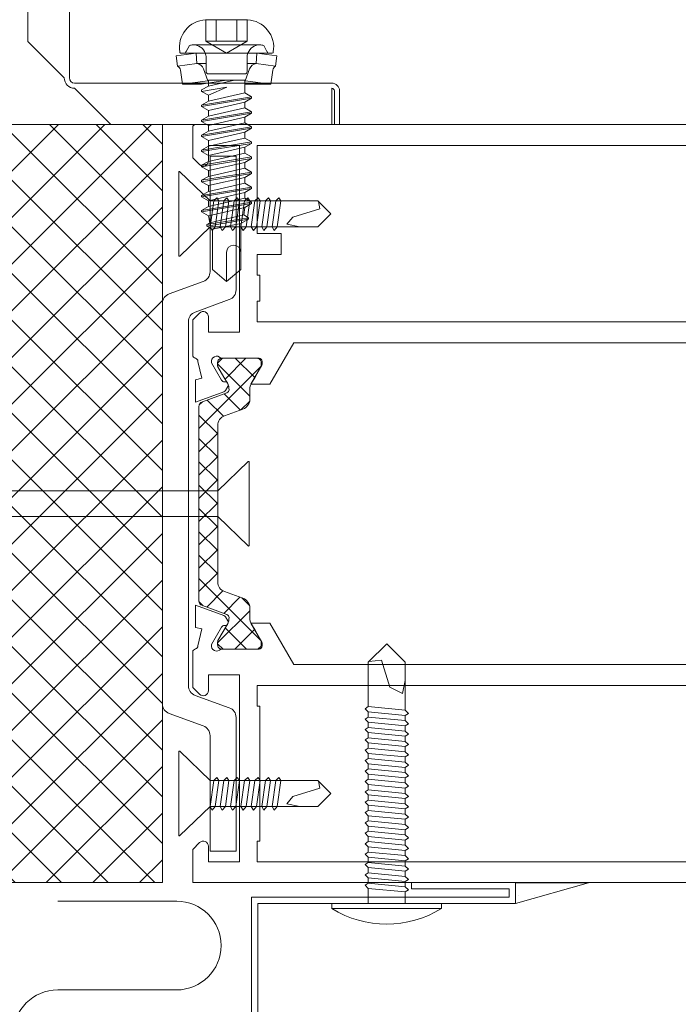
# Model space of a CAD drawing. Units: millimetres. Extents: x 0 to 8610, y 0 to 1485.
# Drawn here: x 6763 to 6827, y 293 to 388 of the extents above; entities that cross this region are included whole.
import ezdxf

# ---------------------------------------------------------------- set-up
doc = ezdxf.new("R2010")
doc.units = ezdxf.units.MM
for name, color, linetype, lineweight in [('Screws', 7, 'Continuous', 0), ('SPAlayer', 6, 'Continuous', 20), ('views', 4, 'Continuous', 0)]:
    doc.layers.add(name, color=color, linetype=linetype, lineweight=lineweight)

# ---------------------------------------------------------------- blocks, each defined once
blk = doc.blocks.new('SL2-S-D9-A10-5.5x22')
at = {"layer": 'Screws'}
for p, q in [((0.001074, 2.915548), (0.25575, 4.850005)), ((0.25575, 4.850005), (1.247195, 4.719479)), ((-0.724077, 3.57188), (-0.150087, 3.889932)), ((-0.123926, 4.500005), (-0.098926, 4.500005)), ((-0.058403, 3.950005), (0.001074, 3.950005)), ((0.001074, -4.399995), (0.001074, 4.400005)), ((1.001074, 2.850005), (1.247195, 4.719479)), ((1.627232, 4.443064), (3.00092, 4.250005)), ((2.678371, 1.800005), (3.00092, 4.250005)), ((3.00092, 1.750005), (3.00092, 4.250005)), ((-0.798926, -3.21253), (-0.798926, 3.21254)), ((0.001074, -2.915538), (0.001074, 2.915548)), ((0.001074, 2.915548), (1.001074, 2.850005)), ((1.001074, 1.970005), (1.001074, 2.850005)), ((-3.198926, -2.016339), (-3.198926, 2.016349)), ((-3.198926, 1.989998), (-1.148926, 1.989998)), ((-1.148926, -1.989999), (-1.148926, 1.989998)), ((-1.148926, 1.989998), (0, 0)), ((0.431074, 1.970005), (1.801074, 1.970005)), ((1.517761, 2.222433), (2.678371, 1.800005)), ((3.827356, 1.750005), (4.202633, 2.400005)), ((4.202633, 2.400005), (4.342633, 2.400005)), ((4.202633, 2.400005), (4.997633, -2.399995)), ((4.342633, 2.400005), (4.717911, 1.750005)), ((4.342633, 2.400005), (5.137633, -2.399995)), ((5.277356, 1.750005), (5.652633, 2.400005)), ((5.652633, 2.400005), (5.792633, 2.400005)), ((5.652633, 2.400005), (6.447633, -2.399995)), ((5.792633, 2.400005), (6.167911, 1.750005)), ((5.792633, 2.400005), (6.587633, -2.399995)), ((6.727356, 1.750005), (7.102633, 2.400005)), ((7.102633, 2.400005), (7.242633, 2.400005)), ((7.102633, 2.400005), (7.897633, -2.399995)), ((7.242633, 2.400005), (7.617911, 1.750005)), ((7.242633, 2.400005), (8.037633, -2.399995)), ((8.177356, 1.750005), (8.552633, 2.400005)), ((8.552633, 2.400005), (9.347633, -2.399995)), ((8.552633, 2.400005), (8.692633, 2.400005)), ((8.692633, 2.400005), (9.487633, -2.399995)), ((8.692633, 2.400005), (9.067911, 1.750005)), ((9.627356, 1.750005), (10.002633, 2.400005)), ((10.002633, 2.400005), (10.142633, 2.400005)), ((10.002633, 2.400005), (10.797633, -2.399995)), ((10.142633, 2.400005), (10.517911, 1.750005)), ((10.142633, 2.400005), (10.937633, -2.399995)), ((11.077356, 1.750005), (11.452633, 2.400005)), ((11.452633, 2.400005), (12.247633, -2.399995)), ((11.452633, 2.400005), (11.592633, 2.400005)), ((11.592633, 2.400005), (12.387633, -2.399995)), ((11.592633, 2.400005), (11.967911, 1.750005)), ((12.527356, 1.750005), (12.902633, 2.400005)), ((12.902633, 2.400005), (13.042633, 2.400005)), ((12.902633, 2.400005), (13.697633, -2.399995)), ((13.042633, 2.400005), (13.417911, 1.750005)), ((13.042633, 2.400005), (13.837633, -2.399995)), ((13.977356, 1.750005), (14.352633, 2.400005)), ((14.352633, 2.400005), (15.147633, -2.399995)), ((14.352633, 2.400005), (14.492633, 2.400005)), ((14.492633, 2.400005), (15.287633, -2.399995)), ((14.492633, 2.400005), (14.867911, 1.750005)), ((15.578197, 1.647501), (15.849452, 2.117328)), ((15.849452, 2.117328), (15.989452, 2.117328)), ((15.849452, 2.117328), (16.513607, -1.892665)), ((15.989452, 2.117328), (16.420919, 1.370005)), ((15.989452, 2.117328), (16.653607, -1.892665)), ((-3.198926, 0.994997), (-1.148926, 0.994997)), ((2.001074, -1.769995), (2.001074, 1.770005)), ((2.601074, 1.750005), (3.827356, 1.750005)), ((2.601074, -1.749995), (2.601074, 1.750005)), ((2.678371, 1.750005), (2.678371, 1.800005)), ((3.827356, 1.750005), (4.622356, -1.749995)), ((4.717911, 1.750005), (5.512911, -1.749995)), ((4.717911, 1.750005), (5.277356, 1.750005)), ((5.277356, 1.750005), (6.072356, -1.749995)), ((6.167911, 1.750005), (6.727356, 1.750005)), ((6.167911, 1.750005), (6.962911, -1.749995)), ((6.727356, 1.750005), (7.522356, -1.749995)), ((7.617911, 1.750005), (8.412911, -1.749995)), ((7.617911, 1.750005), (8.177356, 1.750005)), ((8.177356, 1.750005), (8.972356, -1.749995)), ((9.067911, 1.750005), (9.862911, -1.749995)), ((9.067911, 1.750005), (9.627356, 1.750005)), ((9.627356, 1.750005), (10.422356, -1.749995)), ((10.517911, 1.750005), (11.312911, -1.749995)), ((10.517911, 1.750005), (11.077356, 1.750005)), ((11.077356, 1.750005), (11.872356, -1.749995)), ((11.967911, 1.750005), (12.762911, -1.749995)), ((11.967911, 1.750005), (12.527356, 1.750005)), ((12.527356, 1.750005), (13.322356, -1.749995)), ((13.417911, 1.750005), (14.212911, -1.749995)), ((13.417911, 1.750005), (13.977356, 1.750005)), ((13.977356, 1.750005), (14.772356, -1.749995)), ((14.867911, 1.750005), (15.662911, -1.749995)), ((14.867911, 1.750005), (15.578197, 1.647501)), ((15.578197, 1.647501), (16.349311, -1.608097)), ((16.420919, 1.370005), (20.851508, 1.370005)), ((16.420919, 1.370005), (16.95537, -1.369995)), ((20.851508, 1.370005), (22.001074, 0.000005)), ((-1.148926, -1.989999), (0, 0)), ((2.601074, 0.765083), (3.172356, -1.749995)), ((2.601074, -1.749995), (2.601074, 0.000005)), ((3.283379, 0.027738), (4.062911, -1.749995)), ((3.288264, 0.011289), (3.687633, -2.399995)), ((19.186074, 0.000005), (22.001074, 0.000005)), ((20.851508, -1.369995), (22.001074, 0.000005)), ((2.602002, -0.011279), (2.997633, -2.399995)), ((-3.198926, -0.994987), (-1.148926, -0.994987)), ((1.517761, -2.222423), (2.678371, -1.799995)), ((2.601074, -1.749995), (3.172356, -1.749995)), ((2.678371, -1.799995), (3.00092, -4.249995)), ((3.172356, -1.749995), (3.547633, -2.399995)), ((3.687633, -2.399995), (4.062911, -1.749995)), ((4.062911, -1.749995), (4.622356, -1.749995)), ((4.622356, -1.749995), (4.997633, -2.399995)), ((5.137633, -2.399995), (5.512911, -1.749995)), ((5.512911, -1.749995), (6.072356, -1.749995)), ((6.072356, -1.749995), (6.447633, -2.399995)), ((6.587633, -2.399995), (6.962911, -1.749995)), ((6.962911, -1.749995), (7.522356, -1.749995)), ((7.522356, -1.749995), (7.897633, -2.399995)), ((8.037633, -2.399995), (8.412911, -1.749995)), ((8.412911, -1.749995), (8.972356, -1.749995)), ((8.972356, -1.749995), (9.347633, -2.399995)), ((9.487633, -2.399995), (9.862911, -1.749995)), ((9.862911, -1.749995), (10.422356, -1.749995)), ((10.422356, -1.749995), (10.797633, -2.399995)), ((10.937633, -2.399995), (11.312911, -1.749995)), ((11.312911, -1.749995), (11.872356, -1.749995)), ((11.872356, -1.749995), (12.247633, -2.399995)), ((12.387633, -2.399995), (12.762911, -1.749995)), ((12.762911, -1.749995), (13.322356, -1.749995)), ((13.322356, -1.749995), (13.697633, -2.399995)), ((13.837633, -2.399995), (14.212911, -1.749995)), ((14.212911, -1.749995), (14.772356, -1.749995)), ((14.772356, -1.749995), (15.147633, -2.399995)), ((15.287633, -2.399995), (15.662911, -1.749995)), ((15.662911, -1.749995), (16.349311, -1.608097)), ((16.349311, -1.608097), (16.513607, -1.892665)), ((16.513607, -1.892665), (16.653607, -1.892665)), ((16.653607, -1.892665), (16.95537, -1.369995)), ((16.95537, -1.369995), (20.851508, -1.369995)), ((-3.198926, -1.989999), (-1.148926, -1.989999)), ((0.431074, -1.969995), (1.801074, -1.969995)), ((1.001074, -2.849995), (1.001074, -1.969995)), ((3.00092, -4.249995), (3.00092, -2.399995)), ((3.547633, -2.399995), (3.687633, -2.399995)), ((4.997633, -2.399995), (5.137633, -2.399995)), ((6.447633, -2.399995), (6.587633, -2.399995)), ((7.897633, -2.399995), (8.037633, -2.399995)), ((9.347633, -2.399995), (9.487633, -2.399995)), ((10.797633, -2.399995), (10.937633, -2.399995)), ((12.247633, -2.399995), (12.387633, -2.399995)), ((13.697633, -2.399995), (13.837633, -2.399995)), ((15.147633, -2.399995), (15.287633, -2.399995)), ((-0.724077, -3.57187), (-0.150087, -3.889922)), ((0.001074, -2.915538), (1.001074, -2.849995)), ((0.001074, -2.915538), (0.25575, -4.849995)), ((1.001074, -2.849995), (1.247195, -4.719469)), ((-0.123926, -4.499995), (-0.098926, -4.499995)), ((-0.058403, -3.949995), (0.001074, -3.949995)), ((0.25575, -4.849995), (1.247195, -4.719469)), ((1.627232, -4.443054), (3.00092, -4.249995))]:
    blk.add_line(p, q, dxfattribs=at)
for centre, radius, start, end in [((-0.563222, 1.898497), 2.638337, 80.41532632, 177.43980328), ((-0.058403, 3.850005), 0.1, 90, 156.467651), ((-0.098926, 4.400005), 0.1, 0, 90), ((1.696819, 4.938198), 0.5, 205.940576, 262), ((0.101074, 3.21254), 0.9, 156.467651, 180), ((0.431074, 3.200005), 1.23, 180, 249.537546), ((1.791377, 2.974187), 0.8, 188.929963, 250), ((0.431074, 3.200005), 1.23, 249.537546, 270), ((1.801074, 1.770005), 0.2, 0, 90), ((19.186074, 0.685005), 0.685, 90, 270), ((1.801074, -1.769995), 0.2, 270, 0), ((-0.563222, -1.898487), 2.638337, 182.56019672, 279.58467368), ((0.431074, -3.199995), 1.23, 110.462454, 180), ((0.431074, -3.199995), 1.23, 90, 110.462454), ((1.791377, -2.974177), 0.8, 110, 171.070037), ((0.101074, -3.21253), 0.9, 180, 203.532349), ((-0.058403, -3.849995), 0.1, 203.532349, 270), ((-0.098926, -4.399995), 0.1, 270, 0), ((1.696819, -4.938188), 0.5, 98, 154.059424)]:
    blk.add_arc(centre, radius, start, end, dxfattribs=at)
blk = doc.blocks.new('ovi')
at = {"layer": 'SPAlayer'}
h = blk.add_hatch(dxfattribs=at)
h.set_pattern_fill('ANSI37', color=256, style=0)
h.paths.add_polyline_path([(0, 0), (15, 0), (15, -73), (0, -73)])
h = blk.add_hatch(dxfattribs=at)
h.set_pattern_fill('ANSI37', color=256, scale=0.5, angle=270, style=0, pattern_type=2)
h.set_pattern_definition([(315, (9e-15, 47.0092), (1.122532, 1.122532), []), (405, (9e-15, 47.0092), (-1.122532, 1.122532), [])])
edge = h.paths.add_edge_path()
edge.add_line((18.849, -26.686), (21.216, -25.824))
edge.add_arc((21.113, -25.542), 0.301, -69.97727, -0.26935)
edge.add_arc((20.219, -25.498), 1.195, -2.13716, 30.03372)
edge.add_line((21.254, -24.9), (20.91, -24.305))
edge.add_line((20.91, -24.305), (20.343, -23.322))
edge.add_arc((20.525, -23.217), 0.21, 180, 210, ccw=False)
edge.add_line((20.315, -23.217), (20.315, -22.905))
edge.add_arc((20.715, -22.905), 0.4, 90, 180, ccw=False)
edge.add_line((20.715, -22.505), (24.115, -22.505))
edge.add_arc((24.115, -22.905), 0.4, 0, 90, ccw=False)
edge.add_line((24.515, -22.905), (24.515, -23.217))
edge.add_arc((24.305, -23.217), 0.21, -30, 0, ccw=False)
edge.add_line((24.486, -23.322), (23.919, -24.305))
edge.add_line((23.919, -24.305), (23.575, -24.9))
edge.add_arc((24.615, -25.5), 1.2, 150, 180)
edge.add_line((23.415, -25.5), (23.415, -26.452))
edge.add_arc((22.415, -26.452), 1, -70, 0, ccw=False)
edge.add_line((22.757, -27.392), (20.978, -28.039))
edge.add_arc((21.32, -28.979), 1, 110, 180)
edge.add_line((20.32, -28.979), (20.32, -36.505))
edge.add_line((20.32, -36.505), (20.32, -44.032))
edge.add_arc((21.32, -44.032), 1, 180, 250)
edge.add_line((20.978, -44.972), (22.757, -45.619))
edge.add_arc((22.415, -46.559), 1, 0, 70, ccw=False)
edge.add_line((23.415, -46.559), (23.415, -47.511))
edge.add_arc((24.615, -47.511), 1.2, 180, 210)
edge.add_line((23.575, -48.111), (23.915, -48.698))
edge.add_line((23.915, -48.698), (24.486, -49.689))
edge.add_arc((24.305, -49.794), 0.21, 0, 30, ccw=False)
edge.add_line((24.515, -49.794), (24.515, -50.105))
edge.add_arc((24.115, -50.105), 0.4, -90, 0, ccw=False)
edge.add_line((24.115, -50.505), (20.715, -50.505))
edge.add_arc((20.715, -50.105), 0.4, 180, 270, ccw=False)
edge.add_line((20.315, -50.105), (20.315, -49.794))
edge.add_arc((20.525, -49.794), 0.21, 150, 180, ccw=False)
edge.add_line((20.343, -49.689), (21.254, -48.11))
edge.add_arc((20.219, -47.512), 1.195, -30.03372, 2.13716)
edge.add_arc((21.113, -47.469), 0.301, 0.28983, 69.95679)
edge.add_line((21.216, -47.187), (18.849, -46.325))
edge.add_arc((19.02, -45.855), 0.5, 180, 250, ccw=False)
edge.add_line((18.52, -45.855), (18.52, -36.505))
edge.add_line((18.52, -36.505), (18.52, -27.155))
edge.add_arc((19.02, -27.155), 0.5, 110, 180, ccw=False)
at = {"ltscale": 100}
for p, q in [((0, 0), (15, 0)), ((15, 0), (15, -73)), ((15, -73), (0, -73))]:
    blk.add_line(p, q, dxfattribs=at)
for p, q in [((19.593, -3.035), (19.593, -14.165)), ((19.593, -3.035), (22.093, -3.035)), ((22.093, -15.916), (22.093, -3.035)), ((18.935, -15.105), (15.658, -16.297)), ((18.158, -18.048), (21.435, -16.855)), ((15, -17.237), (15, -55.773)), ((15, -55.773), (15, -17.237)), ((17.5, -18.988), (17.5, -54.023)), ((17.5, -54.023), (17.5, -18.988)), ((18.158, -54.963), (21.435, -56.155)), ((18.935, -57.906), (15.658, -56.713)), ((22.093, -69.976), (22.093, -57.095)), ((19.593, -69.976), (19.593, -58.845)), ((19.593, -69.976), (22.093, -69.976))]:
    blk.add_line(p, q)
for centre, start, end in [((18.593, -14.165), 290, 0), ((21.093, -15.916), 290, 0), ((16, -17.237), 110, 180), ((18.5, -18.988), 110, 180), ((18.5, -54.023), 180, 250), ((16, -55.773), 180, 250), ((21.093, -57.095), 0, 70), ((18.593, -58.845), 0, 70)]:
    blk.add_arc(centre, 1, start, end)
at = {"layer": 'SPAlayer'}
for p, q in [((16.57, -12.616), (16.57, -4.584)), ((19.593, -7.35), (16.671, -4.541)), ((19.593, -7.35), (24.314, -7.35)), ((19.944, -7.35), (19.593, -7.35)), ((19.593, -9.85), (19.593, -7.35)), ((19.944, -7.35), (19.594, -9.85)), ((20.244, -7.05), (19.944, -7.35)), ((20.444, -7.35), (20.094, -9.85)), ((20.444, -7.35), (20.244, -7.05)), ((20.308, -7.35), (20.908, -7.35)), ((20.908, -7.35), (20.558, -9.85)), ((21.208, -7.05), (20.908, -7.35)), ((21.408, -7.35), (21.058, -9.85)), ((21.408, -7.35), (21.208, -7.05)), ((21.908, -7.35), (21.408, -7.35)), ((21.908, -7.35), (21.558, -9.85)), ((22.208, -7.05), (21.908, -7.35)), ((22.408, -7.35), (22.058, -9.85)), ((22.408, -7.35), (22.208, -7.05)), ((22.408, -7.35), (22.908, -7.35)), ((22.908, -7.35), (22.558, -9.85)), ((23.208, -7.05), (22.908, -7.35)), ((23.408, -7.35), (23.058, -9.85)), ((23.408, -7.35), (23.208, -7.05)), ((23.408, -7.35), (23.908, -7.35)), ((23.908, -7.35), (23.558, -9.85)), ((24.208, -7.05), (23.908, -7.35)), ((24.408, -7.35), (24.058, -9.85)), ((24.408, -7.35), (24.208, -7.05)), ((24.314, -7.35), (29.964, -7.35)), ((24.908, -7.35), (24.408, -7.35)), ((24.908, -7.35), (24.558, -9.85)), ((25.208, -7.05), (24.908, -7.35)), ((25.408, -7.35), (25.058, -9.85)), ((25.408, -7.35), (25.208, -7.05)), ((25.908, -7.35), (25.408, -7.35)), ((25.908, -7.35), (25.558, -9.85)), ((26.208, -7.05), (25.908, -7.35)), ((26.408, -7.35), (26.058, -9.85)), ((26.408, -7.35), (26.208, -7.05)), ((29.964, -7.35), (29.964, -7.35)), ((29.964, -7.35), (29.964, -7.35)), ((29.964, -7.35), (29.964, -7.35)), ((31.214, -8.6), (29.964, -7.35)), ((30.026, -7.411), (30.164, -8.1)), ((30.164, -8.1), (27.564, -8.9)), ((27.564, -8.9), (26.964, -9.6)), ((31.214, -8.6), (29.964, -9.85)), ((19.593, -9.85), (16.671, -12.659)), ((19.593, -9.85), (24.314, -9.85)), ((19.794, -10.2), (19.594, -9.85)), ((19.794, -10.2), (19.594, -9.85)), ((20.094, -9.85), (19.794, -10.2)), ((20.594, -9.85), (20.094, -9.85)), ((20.558, -9.85), (20.308, -9.85)), ((20.758, -10.2), (20.558, -9.85)), ((21.058, -9.85), (20.758, -10.2)), ((21.558, -9.85), (21.058, -9.85)), ((21.758, -10.2), (21.558, -9.85)), ((22.058, -9.85), (21.758, -10.2)), ((22.558, -9.85), (22.058, -9.85)), ((22.758, -10.2), (22.558, -9.85)), ((23.058, -9.85), (22.758, -10.2)), ((23.558, -9.85), (23.058, -9.85)), ((23.758, -10.2), (23.558, -9.85)), ((24.058, -9.85), (23.758, -10.2)), ((24.558, -9.85), (24.058, -9.85)), ((24.314, -9.85), (29.964, -9.85)), ((24.758, -10.2), (24.558, -9.85)), ((25.058, -9.85), (24.758, -10.2)), ((25.558, -9.85), (25.058, -9.85)), ((25.758, -10.2), (25.558, -9.85)), ((26.058, -9.85), (25.758, -10.2)), ((26.558, -9.85), (26.058, -9.85)), ((26.964, -9.6), (28.214, -9.85)), ((20.32, -35.255), (23.241, -32.446)), ((23.343, -40.521), (23.343, -32.489)), ((20.32, -35.255), (-22.78, -35.255)), ((20.32, -35.255), (20.32, -37.755)), ((20.32, -37.755), (-22.78, -37.755)), ((20.32, -37.755), (23.241, -40.564)), ((16.57, -68.426), (16.57, -60.395)), ((19.593, -63.16), (16.671, -60.351)), ((19.593, -63.16), (24.314, -63.16)), ((19.944, -63.16), (19.593, -63.16)), ((19.593, -65.66), (19.593, -63.16)), ((19.944, -63.16), (19.594, -65.66)), ((20.244, -62.86), (19.944, -63.16)), ((20.444, -63.16), (20.094, -65.66)), ((20.444, -63.16), (20.244, -62.86)), ((20.308, -63.16), (20.908, -63.16)), ((20.908, -63.16), (20.558, -65.66)), ((21.208, -62.86), (20.908, -63.16)), ((21.408, -63.16), (21.058, -65.66)), ((21.408, -63.16), (21.208, -62.86)), ((21.908, -63.16), (21.408, -63.16)), ((21.908, -63.16), (21.558, -65.66)), ((22.208, -62.86), (21.908, -63.16)), ((22.408, -63.16), (22.058, -65.66)), ((22.408, -63.16), (22.208, -62.86)), ((22.408, -63.16), (22.908, -63.16)), ((22.908, -63.16), (22.558, -65.66)), ((23.208, -62.86), (22.908, -63.16)), ((23.408, -63.16), (23.058, -65.66)), ((23.408, -63.16), (23.208, -62.86)), ((23.408, -63.16), (23.908, -63.16)), ((23.908, -63.16), (23.558, -65.66)), ((24.208, -62.86), (23.908, -63.16)), ((24.408, -63.16), (24.058, -65.66)), ((24.408, -63.16), (24.208, -62.86)), ((24.314, -63.16), (29.964, -63.16)), ((24.908, -63.16), (24.408, -63.16)), ((24.908, -63.16), (24.558, -65.66)), ((25.208, -62.86), (24.908, -63.16)), ((25.408, -63.16), (25.058, -65.66)), ((25.408, -63.16), (25.208, -62.86)), ((25.908, -63.16), (25.408, -63.16)), ((25.908, -63.16), (25.558, -65.66)), ((26.208, -62.86), (25.908, -63.16)), ((26.408, -63.16), (26.058, -65.66)), ((26.408, -63.16), (26.208, -62.86)), ((29.964, -63.16), (29.964, -63.16)), ((29.964, -63.16), (29.964, -63.16)), ((29.964, -63.16), (29.964, -63.16)), ((31.214, -64.41), (29.964, -63.16)), ((30.026, -63.222), (30.164, -63.91)), ((30.164, -63.91), (27.564, -64.71)), ((31.214, -64.41), (29.964, -65.66)), ((27.564, -64.71), (26.964, -65.41)), ((26.964, -65.41), (28.214, -65.66)), ((19.593, -65.66), (16.671, -68.47)), ((19.593, -65.66), (24.314, -65.66)), ((19.794, -66.01), (19.594, -65.66)), ((19.794, -66.01), (19.594, -65.66)), ((20.094, -65.66), (19.794, -66.01)), ((20.594, -65.66), (20.094, -65.66)), ((20.558, -65.66), (20.308, -65.66)), ((20.758, -66.01), (20.558, -65.66)), ((21.058, -65.66), (20.758, -66.01)), ((21.558, -65.66), (21.058, -65.66)), ((21.758, -66.01), (21.558, -65.66)), ((22.058, -65.66), (21.758, -66.01)), ((22.558, -65.66), (22.058, -65.66)), ((22.758, -66.01), (22.558, -65.66)), ((23.058, -65.66), (22.758, -66.01)), ((23.558, -65.66), (23.058, -65.66)), ((23.758, -66.01), (23.558, -65.66)), ((24.058, -65.66), (23.758, -66.01)), ((24.558, -65.66), (24.058, -65.66)), ((24.314, -65.66), (29.964, -65.66)), ((24.758, -66.01), (24.558, -65.66)), ((25.058, -65.66), (24.758, -66.01)), ((25.558, -65.66), (25.058, -65.66)), ((25.758, -66.01), (25.558, -65.66)), ((26.058, -65.66), (25.758, -66.01)), ((26.558, -65.66), (26.058, -65.66))]:
    blk.add_line(p, q, dxfattribs=at)
at = {"layer": 'SPAlayer', "color": 2}
for points in [[(67.924, 0), (18.174, 0, 0.414214), (17.924, -0.25), (17.924, -3.207), (18.571, -3.854, 0.668179), (19.424, -3.5), (19.424, -2), (22.424, -2), (22.424, -20), (19.424, -20), (19.424, -18.5, 0.668179), (18.571, -18.146), (17.924, -18.793), (17.924, -22.209, 0.365977), (18.174, -22.504, -0.365977), (18.424, -22.8), (18.783, -24.429), (18.201, -24.585), (18.201, -26.718), (20.922, -25.727, 0.176327), (21.08, -25.595), (21.298, -25.217, 0.57735), (21.038, -24.767), (20.955, -24.767, -0.267949), (20.695, -24.617), (19.741, -22.93, -0.82529), (20.624, -22.5), (24.301, -22.5, -0.414214), (24.601, -22.8), (24.601, -23.02, -0.131652), (24.561, -23.17), (23.504, -25), (25.352, -25), (27.662, -21), (66.747, -21, -0.414214)], [(92.924, -73), (17.924, -73), (17.924, -69.793), (18.571, -69.146, -0.668179), (19.424, -69.5), (19.424, -71), (22.424, -71), (22.424, -53), (19.424, -53), (19.424, -54.5, -0.668179), (18.571, -54.854), (17.924, -54.207), (17.924, -50.791, -0.365977), (18.174, -50.496, 0.365977), (18.424, -50.2), (18.783, -48.571), (18.201, -48.415), (18.201, -46.282), (20.922, -47.273, -0.176327), (21.08, -47.405), (21.298, -47.783, -0.57735), (21.038, -48.233), (20.955, -48.233, 0.267949), (20.695, -48.383), (19.741, -50.07, 0.82529), (20.624, -50.5), (24.301, -50.5, 0.414214), (24.601, -50.2), (24.601, -49.98, 0.131652), (24.561, -49.83), (23.504, -48), (25.352, -48), (27.662, -52), (66.747, -52, 0.414214)]]:
    blk.add_lwpolyline(points, format="xyb", dxfattribs=at)
for points in [[(24.124, -19), (69.247, -19), (70.747, -20.5), (75.124, -20.5), (75.124, -17), (74.874, -17), (74.874, -14.5), (75.124, -14.5), (75.124, -12.5), (65.924, -12.5), (65.924, -2), (24.124, -2), (24.124, -10.5), (26.424, -10.5), (26.424, -12.5), (24.124, -12.5), (24.124, -14.5), (24.374, -14.5), (24.374, -17), (24.124, -17)], [(24.374, -69), (24.374, -56), (24.124, -56), (24.124, -54), (69.247, -54), (70.747, -52.5), (75.124, -52.5), (75.124, -56), (74.874, -56), (74.874, -58.5), (75.124, -58.5), (75.124, -66.5), (74.874, -66.5), (74.874, -69), (75.124, -69), (75.124, -71), (24.124, -71), (24.124, -69), (24.374, -69)]]:
    blk.add_lwpolyline(points, close=True, dxfattribs=at)
blk.add_lwpolyline([(18.849, -26.686), (21.216, -25.824, 0.313898), (21.413, -25.543, 0.141301), (21.254, -24.9), (20.91, -24.305), (20.343, -23.322, -0.131652), (20.315, -23.217), (20.315, -22.905, -0.414214), (20.715, -22.505), (24.115, -22.505, -0.414214), (24.515, -22.905), (24.515, -23.217, -0.131652), (24.486, -23.322), (23.919, -24.305), (23.575, -24.9, 0.131652), (23.415, -25.5), (23.415, -26.452, -0.315299), (22.757, -27.392), (20.978, -28.039, 0.315299), (20.32, -28.979), (20.32, -36.505), (20.32, -44.032, 0.315299), (20.978, -44.972), (22.757, -45.619, -0.315299), (23.415, -46.559), (23.415, -47.511, 0.131652), (23.575, -48.111), (23.915, -48.698), (24.486, -49.689, -0.131652), (24.515, -49.794), (24.515, -50.105, -0.414214), (24.115, -50.505), (20.715, -50.505, -0.414214), (20.315, -50.105), (20.315, -49.794, -0.131652), (20.343, -49.689), (21.254, -48.11, 0.141301), (21.413, -47.467, 0.313702), (21.216, -47.187), (18.849, -46.325, -0.315299), (18.52, -45.855), (18.52, -36.505), (18.52, -27.155, -0.315299)], format="xyb", close=True, dxfattribs=at)
at = {"layer": 'SPAlayer'}
for centre, start, end in [((16.63, -4.584), 46.12148, 180), ((16.63, -12.616), 180, 313.87852), ((23.283, -32.489), 0, 133.87852), ((23.283, -40.521), 226.12148, 0), ((16.63, -60.395), 46.12148, 180), ((16.63, -68.426), 180, 313.87852)]:
    blk.add_arc(centre, 0.06, start, end, dxfattribs=at)
blk = doc.blocks.new('234')
for p, q in [((-12.1, 1.775), (-11.6, 1.775)), ((-11.1, 1.775), (-10.6, 1.775)), ((-10.1, 1.775), (-9.6, 1.775)), ((-9.1, 1.775), (-8.6, 1.775)), ((-8.1, 1.775), (-7.6, 1.775)), ((-7.1, 1.775), (-6.6, 1.775)), ((-6.1, 1.775), (-5.6, 1.775)), ((-5.1, 1.775), (-4.6, 1.775)), ((-4.1, 1.775), (-3.6, 1.775)), ((-3.1, 1.775), (-2.6, 1.775)), ((-2.1, 1.775), (-1.6, 1.775)), ((-1.1, 1.775), (0, 1.775)), ((-12.45, -1.775), (-11.95, -1.775)), ((-11.45, -1.775), (-10.95, -1.775)), ((-10.45, -1.775), (-9.95, -1.775)), ((-9.45, -1.775), (-8.95, -1.775)), ((-8.45, -1.775), (-7.95, -1.775)), ((-7.45, -1.775), (-6.95, -1.775)), ((-6.45, -1.775), (-5.95, -1.775)), ((-5.45, -1.775), (-4.95, -1.775)), ((-4.45, -1.775), (-3.95, -1.775)), ((-3.45, -1.775), (-2.95, -1.775)), ((-2.45, -1.775), (-1.95, -1.775)), ((-1.45, -1.775), (0, -1.775))]:
    blk.add_line(p, q)
for points in [[(0, -5.275), (0.5, -5.275), (0.5, 5.275), (0, 5.275)], [(-18.75, -2.075), (-18.45, -1.775), (-18.1, 1.775), (-18.3, 2.125), (-18.6, 1.775), (-18.95, -1.775)], [(-17.75, -2.075), (-17.45, -1.775), (-17.1, 1.775), (-17.3, 2.125), (-17.6, 1.775), (-17.95, -1.775)], [(-16.75, -2.075), (-16.45, -1.775), (-16.1, 1.775), (-16.3, 2.125), (-16.6, 1.775), (-16.95, -1.775)], [(-15.75, -2.075), (-15.45, -1.775), (-15.1, 1.775), (-15.3, 2.125), (-15.6, 1.775), (-15.95, -1.775)], [(-14.75, -2.075), (-14.45, -1.775), (-14.1, 1.775), (-14.3, 2.125), (-14.6, 1.775), (-14.95, -1.775)], [(-13.75, -2.075), (-13.45, -1.775), (-13.1, 1.775), (-13.3, 2.125), (-13.6, 1.775), (-13.95, -1.775)], [(-12.75, -2.075), (-12.45, -1.775), (-12.1, 1.775), (-12.3, 2.125), (-12.6, 1.775), (-12.95, -1.775)], [(-11.75, -2.075), (-11.45, -1.775), (-11.1, 1.775), (-11.3, 2.125), (-11.6, 1.775), (-11.95, -1.775)], [(-10.75, -2.075), (-10.45, -1.775), (-10.1, 1.775), (-10.3, 2.125), (-10.6, 1.775), (-10.95, -1.775)], [(-9.75, -2.075), (-9.45, -1.775), (-9.1, 1.775), (-9.3, 2.125), (-9.6, 1.775), (-9.95, -1.775)], [(-8.75, -2.075), (-8.45, -1.775), (-8.1, 1.775), (-8.3, 2.125), (-8.6, 1.775), (-8.95, -1.775)], [(-7.75, -2.075), (-7.45, -1.775), (-7.1, 1.775), (-7.3, 2.125), (-7.6, 1.775), (-7.95, -1.775)], [(-6.75, -2.075), (-6.45, -1.775), (-6.1, 1.775), (-6.3, 2.125), (-6.6, 1.775), (-6.95, -1.775)], [(-5.75, -2.075), (-5.45, -1.775), (-5.1, 1.775), (-5.3, 2.125), (-5.6, 1.775), (-5.95, -1.775)], [(-4.75, -2.075), (-4.45, -1.775), (-4.1, 1.775), (-4.3, 2.125), (-4.6, 1.775), (-4.95, -1.775)], [(-3.75, -2.075), (-3.45, -1.775), (-3.1, 1.775), (-3.3, 2.125), (-3.6, 1.775), (-3.95, -1.775)], [(-2.75, -2.075), (-2.45, -1.775), (-2.1, 1.775), (-2.3, 2.125), (-2.6, 1.775), (-2.95, -1.775)], [(-1.75, -2.075), (-1.45, -1.775), (-1.1, 1.775), (-1.3, 2.125), (-1.6, 1.775), (-1.95, -1.775)]]:
    blk.add_lwpolyline(points, close=True)
for points in [[(-18.95, -1.775), (-23.223, -1.775), (-25, 0.025), (-23.223, 1.775), (-18.6, 1.775)], [(-21.473, 1.775), (-20.223, 1.525), (-20.823, 0.325), (-23.423, -0.475), (-23.285, -1.712)], [(-18.1, 1.775), (-17.6, 1.775)], [(-17.1, 1.775), (-16.6, 1.775)], [(-16.1, 1.775), (-15.6, 1.775)], [(-15.1, 1.775), (-14.6, 1.775)], [(-14.1, 1.775), (-13.6, 1.775)], [(-13.1, 1.775), (-12.6, 1.775)], [(-17.95, -1.775), (-18.45, -1.775)], [(-16.95, -1.775), (-17.45, -1.775)], [(-15.95, -1.775), (-16.45, -1.775)], [(-14.95, -1.775), (-15.45, -1.775)], [(-13.95, -1.775), (-14.45, -1.775)], [(-12.95, -1.775), (-13.45, -1.775)]]:
    blk.add_lwpolyline(points)
blk.add_arc((-8.025, 0), 10.025, 328.25272, 31.74728)
blk = doc.blocks.new('Vertical_edge_of_door')
at = {"layer": 'SPAlayer', "ltscale": 2}
h = blk.add_hatch(dxfattribs=at)
h.set_pattern_fill('DOTS', color=256)
h.set_pattern_definition([(0, (-36392.4758, -153.88), (0.79375, 1.5875), [0, -1.5875])])
h.paths.add_polyline_path([(240.924, 117.999), (233.9, 117.999), (233.9, 115.999)])
at = {"layer": 'SPAlayer', "color": 2}
blk.add_lwpolyline([(209.096, 11.471), (132.603, 11.471), (123.305, 34.41), (98.305, 34.41), (98.305, 36.41), (108.305, 36.41), (108.305, 35.81), (98.905, 35.81), (98.905, 35.01), (123.709, 35.01), (133.007, 12.071), (208.496, 12.071), (208.496, 116.61), (233.3, 116.61), (233.3, 117.41), (223.9, 117.41), (223.9, 118.01), (233.9, 118.01), (233.9, 116.01), (209.096, 116.01), (209.096, 11.471)], dxfattribs=at)
at = {"layer": 'SPAlayer'}
blk.add_lwpolyline([(240.924, 117.999), (233.9, 117.999), (233.9, 115.999)], close=True, dxfattribs=at)
blk.add_lwpolyline([(189.841, 116.228), (201.294, 116.228, -1), (201.294, 107.681), (189.841, 107.681, 1), (189.841, 99.134)], format="xyb", dxfattribs=at)
blk.add_blockref('ovi', (184.921, 191.01), dxfattribs=at)
at = {"layer": 'SPAlayer', "rotation": 270}
blk.add_blockref('234', (221.498, 116.01), dxfattribs=at)

msp = doc.modelspace()

# ---------------------------------------------------------------- linework, layer by layer
at = {"layer": 'views'}
for p, q in [((6767.612, 382.092), (6764.112, 385.592)), ((6793.362, 381.592), (6768.612, 381.592)), ((6768.612, 381.092), (6772.112, 377.592)), ((6793.362, 381.092), (6793.362, 377.592)), ((6793.612, 380.842), (6793.612, 377.592)), ((6794.112, 380.842), (6794.112, 377.592)), ((6772.112, 377.592), (6793.362, 377.592)), ((6793.612, 377.592), (6794.112, 377.592))]:
    msp.add_line(p, q, dxfattribs=at)
for points in [[(6764.112, 385.592), (6764.112, 434.405), (6767.612, 437.905, 0.414214), (6767.112, 438.405), (6763.612, 434.905)], [(6767.112, 438.905, -0.414214), (6768.112, 437.905), (6768.112, 382.092)]]:
    msp.add_lwpolyline(points, format="xyb", dxfattribs=at)
for centre, radius, start, end in [((6768.612, 382.092), 1, 180, 270), ((6768.612, 382.092), 0.5, 180, 270), ((6793.362, 380.842), 0.75, 0, 90), ((6793.362, 380.842), 0.25, 0, 90)]:
    msp.add_arc(centre, radius, start, end, dxfattribs=at)

# ---------------------------------------------------------------- block references
at = {"layer": 'Screws', "rotation": 270.0004339141816}
msp.add_blockref('SL2-S-D9-A10-5.5x22', (6783.238, 384.478), dxfattribs=at)
at = {"layer": 'views'}
msp.add_blockref('Vertical_edge_of_door', (6577.141, 186.582), dxfattribs=at)

doc.saveas('drawing.dxf')
